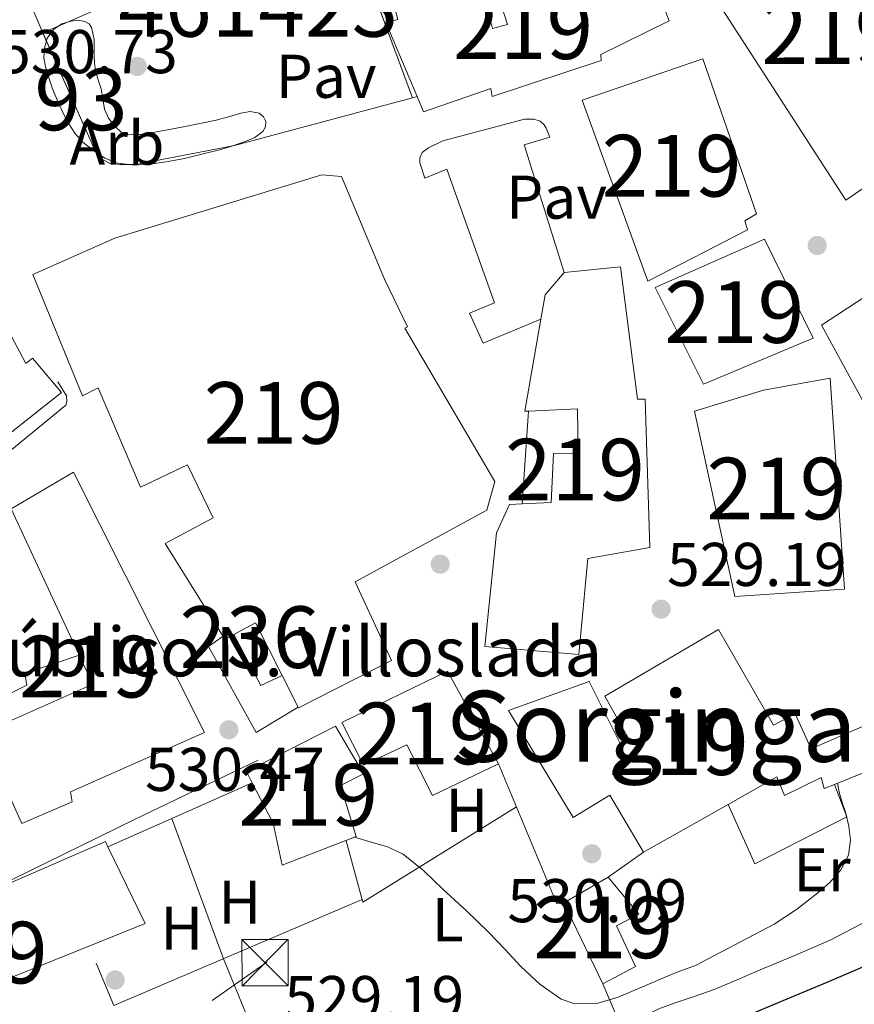
# Model space of a CAD drawing. Units: metres. Extents: x 566314 to 573165, y 4747259 to 4751955.
# Drawn here: x 567775 to 567910, y 4749293 to 4749453 of the extents above; entities that cross this region are included whole.
import ezdxf
from ezdxf.enums import TextEntityAlignment as Align

# ---------------------------------------------------------------- set-up
doc = ezdxf.new("R2010")
doc.units = ezdxf.units.M
doc.header["$MEASUREMENT"] = 0
for name, pattern in [('DGN Style 2', [85.41880000000002, 51.25128000000001, -34.16752000000001]), ('DGN Style 3', [119.58632000000003, 85.41880000000002, -34.16752000000001]), ('DGN Style 7', [170.8376, 76.87692000000001, -34.16752000000001, 25.62564, -34.16752000000001])]:
    doc.linetypes.add(name, pattern=pattern)
for name, color, linetype, lineweight in [('Nivel 15', 7, 'Continuous', 0), ('Nivel 16', 7, 'Continuous', 0), ('Nivel 17', 7, 'Continuous', 0), ('Nivel 20', 7, 'Continuous', 0), ('Nivel 21', 7, 'Continuous', 0), ('Nivel 26', 7, 'Continuous', 0), ('Nivel 27', 7, 'Continuous', 0), ('Nivel 32', 7, 'Continuous', 0), ('Nivel 35', 7, 'Continuous', 0), ('Nivel 36', 7, 'Continuous', 0), ('Nivel 37', 7, 'Continuous', 0), ('Nivel 4', 7, 'Continuous', 0), ('Nivel 41', 7, 'Continuous', 0), ('Nivel 44', 7, 'Continuous', 0), ('Nivel 45', 7, 'Continuous', 0), ('Nivel 48', 7, 'Continuous', 0), ('Nivel 5', 7, 'Continuous', 0), ('Nivel 52', 7, 'Continuous', 0), ('Nivel 57', 7, 'Continuous', 0), ('Nivel 58', 7, 'Continuous', 0), ('Nivel 7', 7, 'Continuous', 0)]:
    doc.layers.add(name, color=color, linetype=linetype, lineweight=lineweight)
doc.styles.add('Style-Arial', font='txt')
doc.styles.add('Style-Arial Narrow', font='txt')
doc.styles.add('Style-Times New Roman', font='txt')

# ---------------------------------------------------------------- blocks, each defined once
blk = doc.blocks.new('5PATER')
at = {"layer": 'Nivel 7', "linetype": 'Continuous', "lineweight": 0}
h = blk.add_hatch(color=51, dxfattribs=at)
edge = h.paths.add_edge_path()
edge.add_ellipse((-0.00104764848947525, -0.0005224533379077911), major_axis=(-1.095731442372465, -1.110710699892244), ratio=0.999422240966032, start_angle=0, end_angle=360)
blk = doc.blocks.new('5PERFI_1')
at = {"layer": 'Nivel 17', "linetype": 'Continuous', "lineweight": 0}
h = blk.add_hatch(color=7, dxfattribs=at)
edge = h.paths.add_edge_path()
edge.add_arc((-0.003348067402839661, 0.002808375284075737), 1.559999998626405, 315.0000000018422, 675.0000000018422)
blk = doc.blocks.new('5PERFI')
at = {"layer": 'Nivel 17', "color": 7, "linetype": 'Continuous', "lineweight": 0}
blk.add_blockref('5PERFI_1', (0, 0), dxfattribs=at)
blk = doc.blocks.new('5TME')
at = {"layer": 'Nivel 32', "color": 7, "linetype": 'Continuous', "lineweight": 0}
for p, q in [((-3.75, 3.75), (3.75, -3.75)), ((3.719999998807907, 3.780000001192093), (-3.720000002533197, -3.779999999329448))]:
    blk.add_line(p, q, dxfattribs=at)
at = {"layer": 'Nivel 32', "color": 7, "linetype": 'Continuous', "lineweight": 0, "flags": 128}
blk.add_lwpolyline([(-3.75, -3.75), (3.75, -3.75), (3.75, 3.75), (-3.75, 3.75), (-3.720000002533197, -3.779999999329448)], dxfattribs=at)

msp = doc.modelspace()

# ---------------------------------------------------------------- linework, layer by layer
at = {"layer": 'Nivel 15', "color": 51, "linetype": 'Continuous', "lineweight": 13, "extrusion": (0.02670614481845358, 0.01054518335121181, 0.999587705475125), "elevation": 65777.51745704675, "flags": 128}
msp.add_lwpolyline([(4208942.129468928, -2271515.421557944), (4208945.540713385, -2271517.511225685), (4208947.761626483, -2271521.69056116)], dxfattribs=at)
at = {"layer": 'Nivel 15', "color": 51, "linetype": 'Continuous', "lineweight": 13, "extrusion": (0.0175919120168013, 0.004241445354460359, 0.9998362539800697), "elevation": 30663.2922407178, "flags": 128}
msp.add_lwpolyline([(4483958.388363494, -1664897.25563411), (4483967.695639415, -1664895.045200899), (4483966.714834044, -1664891.176942792)], dxfattribs=at)
at = {"layer": 'Nivel 15', "color": 1, "linetype": 'Continuous', "lineweight": 13, "extrusion": (0.01617924816856024, 0.002576259952151449, 0.9998657884003028), "elevation": 21952.63065537176, "flags": 128}
msp.add_lwpolyline([(4600967.68555435, -1307409.79664997), (4600966.628226351, -1307406.134334102), (4600975.50856553, -1307403.082404215)], dxfattribs=at)
at = {"layer": 'Nivel 15', "color": 51, "linetype": 'Continuous', "lineweight": 13, "extrusion": (0.001192888016705115, -0.00247044474122053, 0.9999962369533999), "elevation": -10525.46076663208, "flags": 128}
msp.add_lwpolyline([(567868.5937188007, 4749284.620125793), (567862.2536755987, 4749297.750165861)], dxfattribs=at)
at = {"layer": 'Nivel 15', "color": 51, "linetype": 'Continuous', "lineweight": 13}
for points in [[(567827.1000000015, 4749471.27, 529.11), (567819.2300000004, 4749467.93, 529.34), (567814.3200000003, 4749479.529999999, 529.52), (567782.2399999984, 4749465.939999999, 530.45), (567787.2699999996, 4749454.08, 530.26), (567778.7399999984, 4749450.4, 530.51), (567766.4499999993, 4749478.93, 530.77), (567775.370000001, 4749482.779999999, 530.66), (567776.129999999, 4749480.859999999, 530.66), (567787.2199999988, 4749485.24, 530.35), (567788.3900000006, 4749482.279999999, 530.3100000000001), (567798.6000000015, 4749486.27, 530.01), (567797.3399999999, 4749489.5, 530.0600000000001), (567807.4299999997, 4749493.449999999, 529.76), (567806.5500000007, 4749495.619999999, 529.8), (567815.8200000003, 4749499.35, 529.53), (567827.1000000015, 4749471.27, 529.11)], [(567887.75, 4749456.26, 527.73), (567888.9600000009, 4749460.92, 527.65), (567908.6900000013, 4749474.220000001, 526.64), (567925.5399999991, 4749449, 525.92), (567913.5899999999, 4749440.68, 526.64), (567919.6999999993, 4749430.57, 526.39), (567909.0599999987, 4749423.24, 527.03), (567887.75, 4749456.26, 527.73)], [(567839.4699999988, 4749440.060000001, 529.09), (567834.3900000006, 4749452.09, 529.0600000000001), (567836.370000001, 4749452.58, 529), (567835.5399999991, 4749455.619999999, 528.98), (567842.5300000012, 4749458.09, 528.79), (567843.0300000012, 4749456.630000001, 528.79), (567849.9400000013, 4749458.300000001, 528.61), (567851.7199999988, 4749451.130000001, 528.66), (567854.129999999, 4749451.77, 528.59), (567852.870000001, 4749455.859999999, 528.57), (567856.129999999, 4749457.050000001, 528.48), (567855.4600000009, 4749460.619999999, 528.45), (567860.4800000004, 4749461.800000001, 528.3100000000001), (567861.4400000013, 4749459.43, 528.32), (567865.0899999999, 4749459.939999999, 528.23), (567865.4800000004, 4749462.460000001, 528.19), (567876.2800000012, 4749463.1, 527.92), (567880.370000001, 4749452.380000001, 527.96), (567869.3000000007, 4749446.9, 528.29), (567869.3500000015, 4749445.9, 528.3), (567851.6799999997, 4749440.060000001, 528.8), (567851.4600000009, 4749441.369999999, 528.79), (567840.5199999996, 4749437.58, 529.09), (567839.4699999988, 4749440.060000001, 529.09)], [(567866.2800000012, 4749439.5, 528.46), (567885.8299999982, 4749446.199999999, 527.91), (567894.5599999987, 4749421.02, 527.83), (567892.6400000006, 4749419.93, 527.94), (567893.0899999999, 4749418.460000001, 527.9300000000001), (567876.8999999985, 4749410.1, 528.57), (567866.2800000012, 4749439.5, 528.46)], [(567809.7199999988, 4749352.82, 530.4), (567808.2899999991, 4749352.060000001, 530.42), (567798.6000000015, 4749367.58, 530.53), (567806.370000001, 4749371.74, 530.38), (567802.2100000009, 4749380.300000001, 530.42), (567794.6000000015, 4749376.68, 530.5600000000001), (567787.75, 4749392.800000001, 530.61), (567785.1900000013, 4749391.52, 530.63), (567777.1099999994, 4749411.189999999, 530.6800000000001), (567790.4499999993, 4749417.08, 530.48), (567824.0199999996, 4749427.390000001, 529.62), (567827.1999999993, 4749427.109999999, 529.54), (567834.1799999997, 4749410.43, 529.59), (567837.9200000018, 4749402.73, 529.59), (567837.4800000004, 4749402.51, 529.61), (567852.0799999982, 4749377.630000001, 529.57), (567850.7899999991, 4749372.949999999, 529.61), (567829.4100000001, 4749361.359999999, 530.03), (567835.3200000003, 4749348.6, 529.98), (567820.2399999984, 4749340.92, 530.26), (567817.5799999982, 4749346.15, 530.29)], [(567878.129999999, 4749409.109999999, 528.5600000000001), (567895.8399999999, 4749416.92, 527.8), (567903.7399999984, 4749400.890000001, 527.5), (567885.9699999988, 4749393.43, 528.52), (567878.129999999, 4749409.109999999, 528.5600000000001)], [(567863.3299999982, 4749411.51, 528.88), (567872.4800000004, 4749412.460000001, 528.65), (567875.2699999996, 4749390.970000001, 528.85), (567876.5, 4749391, 528.82), (567877.2399999984, 4749366.92, 529.11), (567867.1900000013, 4749365.109999999, 529.36), (567865.7199999988, 4749349.550000001, 529.4300000000001), (567850.4800000004, 4749350.84, 529.71), (567852.370000001, 4749369.310000001, 529.6), (567854.5, 4749373.869999999, 529.55), (567856.5399999991, 4749373.98, 529.5), (567861.2399999984, 4749374.23, 529.4), (567861.620000001, 4749382.17, 529.29), (567865.6000000015, 4749382.199999999, 529.19), (567865.4899999984, 4749389.43, 529.1), (567857.5500000007, 4749389.050000001, 529.3), (567856.9600000009, 4749389.02, 529.3100000000001), (567859.5700000003, 4749403.970000001, 529.0600000000001)], [(567743.6499999985, 4749391.550000001, 530.86), (567755.6799999997, 4749396.74, 530.79), (567756.129999999, 4749395.6, 530.79), (567761.379999999, 4749397.73, 530.76), (567760.8000000007, 4749398.85, 530.77), (567767.0100000016, 4749401.619999999, 530.73), (567768.5300000012, 4749397.439999999, 530.72), (567760.879999999, 4749394.029999999, 530.76), (567764.7800000012, 4749388.210000001, 530.74), (567772.1900000013, 4749393.58, 530.7), (567769.4600000009, 4749398.85, 530.72), (567773.629999999, 4749401.23, 530.7), (567776.0199999996, 4749396.75, 530.6800000000001), (567777.0899999999, 4749397.6, 530.67), (567781.7800000012, 4749392.08, 530.65), (567752.8000000007, 4749369.15, 530.8), (567747.7899999991, 4749374.24, 530.83), (567748.4499999993, 4749374.93, 530.83), (567744.9299999997, 4749379.119999999, 530.85), (567741.4600000009, 4749385.49, 530.87), (567745.3099999987, 4749387.42, 530.85), (567743.6499999985, 4749391.550000001, 530.86)], [(567884.4800000004, 4749389, 528.64), (567895.6700000018, 4749392.42, 528), (567906.5300000012, 4749394.359999999, 527.4), (567908.8200000003, 4749360.17, 528.41), (567891.0399999991, 4749358.970000001, 528.83), (567884.4800000004, 4749389, 528.64)], [(567773.5899999999, 4749373.199999999, 530.6800000000001), (567783.75, 4749379.130000001, 530.63), (567805.0100000016, 4749336.92, 530.49), (567783.2399999984, 4749327.279999999, 530.46), (567783.5199999996, 4749325.640000001, 530.4300000000001), (567775.3599999994, 4749322.109999999, 530.42), (567774.5899999999, 4749323.82, 530.46), (567768.8000000007, 4749336.720000001, 530.69), (567786.8599999994, 4749344.75, 530.6), (567784.6700000018, 4749349.439999999, 530.61), (567773.5899999999, 4749373.199999999, 530.6800000000001)], [(567889.9299999997, 4749325.220000001, 529.98), (567876.2199999988, 4749317.49, 530.07), (567870.7699999996, 4749326.74, 529.87), (567864.8299999982, 4749323.119999999, 529.94), (567854.3200000003, 4749340.449999999, 529.62), (567867.379999999, 4749345.18, 529.4300000000001), (567872.379999999, 4749335.220000001, 529.6800000000001), (567873.7600000016, 4749335.939999999, 529.67), (567869.9200000018, 4749342.77, 529.5), (567888.3999999985, 4749353.619999999, 529.16), (567897.3299999982, 4749338.060000001, 529.73), (567900.8299999982, 4749339.92, 529.59), (567903.4400000013, 4749334.220000001, 529.82), (567911.7699999996, 4749337.869999999, 529.47), (567914.3200000003, 4749331.310000001, 529.45), (567907.1999999993, 4749328.460000001, 529.9)], [(567827.2600000016, 4749338.529999999, 530.13), (567844.3999999985, 4749346.83, 529.82), (567852.6999999993, 4749331.810000001, 529.7), (567841.9699999988, 4749326.66, 529.84), (567837.7899999991, 4749334.91, 529.92), (567830.8000000007, 4749331.58, 530.05), (567827.2600000016, 4749338.529999999, 530.13)], [(567812.7399999984, 4749328.74, 530.25), (567811.7800000012, 4749330.59, 530.3), (567826.2199999988, 4749337.9, 530.15), (567830.8000000007, 4749330.189999999, 530.04), (567827.0599999987, 4749328.32, 530.11), (567829.620000001, 4749320, 530.01), (567817.5700000003, 4749315.380000001, 529.91), (567816.1400000006, 4749322.189999999, 530.08), (567812.7399999984, 4749328.74, 530.25)], [(567907.1999999993, 4749328.460000001, 529.9), (567905.5300000012, 4749327.790000001, 530), (567905.0500000007, 4749329.57, 529.97), (567899.1000000015, 4749326.67, 530.01), (567897.870000001, 4749329.699999999, 529.9300000000001), (567889.9299999997, 4749325.220000001, 529.98)], [(567789.3099999987, 4749318.35, 530.27), (567795.3399999999, 4749305.92, 529.9), (567773.0700000003, 4749296.91, 529.96), (567772.6099999994, 4749298.42, 530.01), (567768.2100000009, 4749295.92, 530), (567769.6600000001, 4749293.310000001, 529.92), (567761.6499999985, 4749287.550000001, 529.88), (567760.1600000001, 4749289.65, 529.95), (567747.0399999991, 4749282.310000001, 529.79), (567741.0899999999, 4749293.23, 530.17), (567757.4899999984, 4749303.52, 530.24), (567757.2800000012, 4749304.75, 530.26), (567767.6000000015, 4749309.939999999, 530.28), (567788.8999999985, 4749319.199999999, 530.29), (567789.3099999987, 4749318.35, 530.27)], [(567863.2899999991, 4749309.26, 530.05), (567870.4899999984, 4749313.439999999, 530.07), (567875.4699999988, 4749307.439999999, 530.04), (567871.8200000003, 4749305.540000001, 530.04), (567874.9400000013, 4749298.91, 530.01), (567869.629999999, 4749296.130000001, 530.01)]]:
    msp.add_polyline3d(points, dxfattribs=at)
at = {"layer": 'Nivel 16', "color": 1, "linetype": 'Continuous', "lineweight": 13, "extrusion": (0.0003541868125376398, 0.005284747787071517, 0.9999859728978847), "elevation": 25833.83344562314, "flags": 128}
msp.add_lwpolyline([(567856.3154300079, 4749303.775774697), (567857.3254582807, 4749318.845985143)], dxfattribs=at)
at = {"layer": 'Nivel 16', "color": 1, "linetype": 'Continuous', "lineweight": 13, "extrusion": (-0.1569505744545786, -0.07108664731997621, 0.9850447734753903), "elevation": -426215.764976196, "flags": 128}
msp.add_lwpolyline([(-4091962.890504459, 2439792.464485448), (-4091963.206844611, 2439791.361748438), (-4091987.801002929, 2439792.116252702)], dxfattribs=at)
at = {"layer": 'Nivel 16', "color": 1, "linetype": 'Continuous', "lineweight": 13, "extrusion": (-0.001163795598497212, -0.0008225780408226366, 0.9999989844720701), "elevation": -4036.716660599275, "flags": 128}
msp.add_lwpolyline([(567876.4532408416, 4749315.776261557), (567870.7232330851, 4749311.726260187)], dxfattribs=at)
at = {"layer": 'Nivel 16', "color": 1, "linetype": 'Continuous', "lineweight": 13}
for points in [[(567922.6600000001, 4749387.52, 531.27), (567915.6700000018, 4749383.66, 531.42), (567905.0899999999, 4749402.970000001, 531.4), (567912.1499999985, 4749407.6, 531.08)], [(567763.7600000016, 4749338.460000001, 533.17), (567776.1799999997, 4749344.59, 532.78), (567775.8200000003, 4749346.449999999, 532.66), (567784.6700000018, 4749349.439999999, 532.37)]]:
    msp.add_polyline3d(points, dxfattribs=at)
at = {"layer": 'Nivel 20', "color": 7, "linetype": 'DGN Style 2', "lineweight": 0, "extrusion": (-0.006333943808854233, 0.01708097046047546, 0.9998340470317836), "elevation": 78058.5055691708, "flags": 128}
msp.add_lwpolyline([(-2183716.586915676, -4255019.857723363), (-2183716.586915672, -4254986.373491257)], dxfattribs=at)
at = {"layer": 'Nivel 20', "color": 7, "linetype": 'DGN Style 2', "lineweight": 0, "extrusion": (0.02534680744680603, 0.006507964074179926, 0.9996575342365323), "elevation": 45832.11198983003, "flags": 128}
msp.add_lwpolyline([(4459011.094131004, -1730532.411124878), (4459011.094131006, -1730531.646860529)], dxfattribs=at)
at = {"layer": 'Nivel 20', "color": 7, "linetype": 'DGN Style 2', "lineweight": 0, "extrusion": (-0.001923817515405962, -0.0008533895041478482, 0.9999977853238085), "elevation": -4614.256569449492, "flags": 128}
msp.add_lwpolyline([(567799.6810230315, 4749320.751644759), (567812.7110566348, 4749326.531646863)], dxfattribs=at)
at = {"layer": 'Nivel 20', "color": 7, "linetype": 'DGN Style 2', "lineweight": 0, "extrusion": (-0.02081680919602258, -0.002668169200494576, 0.9997797464081846), "elevation": -23962.04092306876, "flags": 128}
msp.add_lwpolyline([(-4638593.260657541, 1166801.259014733), (-4638581.063250998, 1166774.575966299), (-4638591.308072884, 1166773.146517277)], dxfattribs=at)
at = {"layer": 'Nivel 20', "color": 7, "linetype": 'DGN Style 2', "lineweight": 0, "extrusion": (-0.001607266079037684, -0.0007124515984965117, 0.9999984545530414), "elevation": -3765.158769000955, "flags": 128}
msp.add_lwpolyline([(567789.4302160442, 4749316.872853186), (567799.8302347548, 4749321.482854357)], dxfattribs=at)
at = {"layer": 'Nivel 20', "color": 7, "linetype": 'DGN Style 2', "lineweight": 0, "extrusion": (0.5969832690096281, 0.1962069100063302, 0.7778906253377438), "elevation": 1271230.055112262, "flags": 128}
msp.add_lwpolyline([(4334598.10221933, -1572799.672670662), (4334573.850825213, -1572800.738871053), (4334541.462693214, -1572803.69877065)], dxfattribs=at)
at = {"layer": 'Nivel 20', "color": 7, "linetype": 'DGN Style 2', "lineweight": 0, "extrusion": (-0.008303426494144697, 0.0171302657183719, 0.9998187871333858), "elevation": 77172.36298496189, "flags": 128}
msp.add_lwpolyline([(-2582529.545863699, -4025290.150430193), (-2582485.801595476, -4025292.251643555), (-2582486.392493185, -4025302.757710369)], dxfattribs=at)
at = {"layer": 'Nivel 20', "color": 7, "linetype": 'DGN Style 2', "lineweight": 0}
for points in [[(567838.75, 4749439.880000001, 530.21), (567809.8399999999, 4749432.140000001, 531.23), (567793.8599999994, 4749429.050000001, 531.42), (567791.3000000007, 4749429.050000001, 531.37), (567789.5899999999, 4749429.24, 531.37), (567788.3099999987, 4749429.91, 531.45), (567787.2399999984, 4749431.24, 531.61), (567778.7699999996, 4749450.380000001, 532.23)], [(567820.1900000013, 4749340.98, 531.39), (567813.379999999, 4749336.91, 531.28), (567805.620000001, 4749350.85, 532.27), (567808, 4749352.529999999, 532.27)], [(567907.1999999993, 4749328.460000001, 530.14), (567909.2100000009, 4749323.220000001, 530.21), (567894.3000000007, 4749315.58, 530.38), (567889.9299999997, 4749325.220000001, 530.54)], [(567869.629999999, 4749296.130000001, 529.6), (567872.7800000012, 4749288.640000001, 529.09), (567840.9299999997, 4749277.42, 529.01), (567820.370000001, 4749270.130000001, 528.58)]]:
    msp.add_polyline3d(points, dxfattribs=at)
at = {"layer": 'Nivel 21', "color": 7, "linetype": 'Continuous', "lineweight": 13}
for points in [[(567859.5700000003, 4749403.970000001, 530.51), (567850.2100000009, 4749400.060000001, 531.02), (567847.9600000009, 4749404.939999999, 531), (567852.0199999996, 4749406.630000001, 531.02), (567844.3299999982, 4749428.300000001, 530.51), (567840.75, 4749426.84, 530.17), (567839.9200000018, 4749429.290000001, 530.09), (567839.9200000018, 4749430.15, 530.09), (567840.2800000012, 4749431.02, 530.09), (567841.3500000015, 4749431.77, 530.09), (567843.6400000006, 4749432.859999999, 529.99), (567856.9200000018, 4749436.390000001, 530.11), (567858.3999999985, 4749436.41, 530.11), (567859.4600000009, 4749436.1, 530.11), (567860.120000001, 4749435.460000001, 530.11), (567860.4200000018, 4749434.939999999, 530.07), (567861.0399999991, 4749433.470000001, 530.12), (567856.8599999994, 4749432.23, 530.35), (567863.3299999982, 4749411.51, 530.47)], [(567781.1999999993, 4749393.779999999, 531.42), (567782.5899999999, 4749391.540000001, 531.28), (567782.6400000006, 4749390.619999999, 531.28), (567782.4800000004, 4749390.02, 531.28), (567754.879999999, 4749367.380000001, 531.2), (567753.5500000007, 4749367.359999999, 531.2), (567752.5300000012, 4749367.58, 531.2), (567751.5500000007, 4749367.890000001, 531.2), (567750.7199999988, 4749368.210000001, 531.2), (567745.0199999996, 4749375.310000001, 531.33), (567741.1999999993, 4749381.199999999, 531.25), (567740.0599999987, 4749384.380000001, 531.15), (567737.9200000018, 4749389.140000001, 531.15), (567732.0199999996, 4749403.460000001, 531.22), (567732.2100000009, 4749404.66, 531.15), (567732.6900000013, 4749405.310000001, 531.14), (567733.2199999988, 4749405.6, 531.14), (567733.4400000013, 4749405.73, 531.14)], [(567518.2199999988, 4749174.710000001, 531.41), (567547.9499999993, 4749188.74, 531.52), (567549.1799999997, 4749186.85, 531.73), (567596.7699999996, 4749213.199999999, 531.28), (567616.5300000012, 4749224.359999999, 531.41), (567657.0399999991, 4749247.540000001, 531.47), (567683.0599999987, 4749263.439999999, 530.66), (567725.0399999991, 4749287.869999999, 530.05), (567739.3399999999, 4749296.189999999, 530.29), (567793.6499999985, 4749322.800000001, 531.04), (567813.6999999993, 4749332.380000001, 530.62)]]:
    msp.add_polyline3d(points, dxfattribs=at)
at = {"layer": 'Nivel 27', "color": 6, "linetype": 'Continuous', "lineweight": 13}
msp.add_polyline3d([(567838.75, 4749439.880000001, 530.08), (567827.1099999994, 4749471.27, 530.0600000000001), (567815.8200000003, 4749499.35, 529.65), (567806.5500000007, 4749495.619999999, 529.77), (567807.4299999997, 4749493.449999999, 529.8), (567797.3399999999, 4749489.5, 529.9300000000001), (567798.6000000015, 4749486.27, 529.99), (567788.3900000006, 4749482.279999999, 530.17), (567787.2199999988, 4749485.24, 530.13), (567776.129999999, 4749480.859999999, 530.34), (567775.370000001, 4749482.779999999, 530.3100000000001), (567766.4499999993, 4749478.93, 530.49), (567778.7399999984, 4749450.4, 530.72), (567787.2399999984, 4749431.24, 531.01), (567788.3099999987, 4749429.91, 531.01), (567789.5899999999, 4749429.24, 531), (567791.3000000007, 4749429.050000001, 530.98), (567793.8599999994, 4749429.050000001, 530.94), (567809.8399999999, 4749432.140000001, 530.65), (567838.75, 4749439.880000001, 530.08)], dxfattribs=at)
at = {"layer": 'Nivel 32', "color": 6, "linetype": 'DGN Style 7', "lineweight": 0, "extrusion": (0.01430926859816274, -0.02281956001419539, 0.9996371904410841), "elevation": -99722.42109695982, "flags": 128}
msp.add_lwpolyline([(3003854.841062263, 3720689.297429847), (3004005.903054148, 3720668.135274772), (3004145.92241158, 3720675.189326463)], dxfattribs=at)
at = {"layer": 'Nivel 35', "color": 92, "linetype": 'DGN Style 3', "lineweight": 0}
msp.add_polyline3d([(567787.0799999982, 4749449.35, 534.01), (567787.0799999982, 4749448.029999999, 534.01), (567787.0799999982, 4749446.710000001, 534.01), (567787.1400000006, 4749445.49, 533.99), (567787.3200000003, 4749444.279999999, 533.91), (567787.75, 4749442.800000001, 533.75), (567788.2300000004, 4749441.34, 533.58), (567788.4899999984, 4749439.68, 533.42), (567788.7600000016, 4749438.01, 533.26), (567789.3900000006, 4749436.560000001, 533.0600000000001), (567790.4100000001, 4749435.26, 532.84), (567791.4499999993, 4749434.300000001, 532.6800000000001), (567792.6600000001, 4749433.85, 532.54), (567794.5, 4749433.93, 532.4300000000001), (567796.3399999999, 4749434.199999999, 532.39), (567798.9600000009, 4749434.66, 532.38), (567801.5700000003, 4749435.15, 532.39), (567804.2300000004, 4749435.689999999, 532.44), (567806.8900000006, 4749436.25, 532.52), (567808.8999999985, 4749436.779999999, 532.6), (567810.8999999985, 4749437.35, 532.7), (567812.379999999, 4749437.65, 532.78), (567813.8599999994, 4749437.4, 532.86), (567814.5500000007, 4749436.800000001, 532.87), (567814.9200000018, 4749436.01, 532.87), (567814.8999999985, 4749435.18, 532.87), (567814.4400000013, 4749434.41, 532.87), (567813.129999999, 4749433.439999999, 532.87), (567811.7199999988, 4749432.810000001, 532.87), (567809.5700000003, 4749432.09, 532.87), (567807.3999999985, 4749431.449999999, 532.87), (567804.5700000003, 4749430.710000001, 532.88), (567801.7300000004, 4749430.029999999, 532.89), (567799.1099999994, 4749429.529999999, 532.89), (567796.4699999988, 4749429.15, 532.89), (567793.6700000018, 4749428.939999999, 532.89), (567790.870000001, 4749429.24, 532.89), (567788.8299999982, 4749430.060000001, 532.92), (567786.9699999988, 4749431.32, 532.99), (567785.3200000003, 4749432.630000001, 533.04), (567783.9299999997, 4749434.15, 533.1), (567782.9600000009, 4749435.66, 533.12), (567782.129999999, 4749437.24, 533.15), (567781.2100000009, 4749439.27, 533.23), (567780.3399999999, 4749441.32, 533.4), (567779.6999999993, 4749443.1, 533.64), (567779.1600000001, 4749444.91, 533.88), (567778.9299999997, 4749446.4, 534.01), (567779, 4749447.91, 534.15), (567779.4400000013, 4749449.52, 534.39), (567780.4899999984, 4749450.970000001, 534.63), (567781.8299999982, 4749451.85, 534.84), (567783.2899999991, 4749452.300000001, 534.97), (567784.4299999997, 4749452.48, 534.92), (567785.5700000003, 4749452.27, 534.8100000000001), (567786.25, 4749451.85, 534.86), (567786.6499999985, 4749451.27, 534.79), (567786.8599999994, 4749450.310000001, 534.4), (567787.0799999982, 4749449.35, 534.01)], dxfattribs=at)
at = {"layer": 'Nivel 36', "color": 92, "linetype": 'Continuous', "lineweight": 0}
msp.add_polyline3d([(567937.6099999994, 4749320.640000001, 529.61), (567931.1900000013, 4749316.5, 529.59), (567924.7600000016, 4749312.369999999, 529.57), (567920.4699999988, 4749310.279999999, 529.45), (567916.0599999987, 4749308.42, 529.26), (567911.379999999, 4749305.74, 529.08), (567906.620000001, 4749303.23, 528.9), (567900.8900000006, 4749300.790000001, 528.95), (567895.1499999985, 4749298.369999999, 529.09), (567891.4100000001, 4749296.790000001, 529.08), (567887.6799999997, 4749295.220000001, 529.02), (567884.4600000009, 4749294.07, 528.92), (567881.2100000009, 4749292.99, 528.82), (567878.6999999993, 4749292.060000001, 528.6800000000001), (567876.3000000007, 4749290.880000001, 528.7), (567874.4400000013, 4749289.720000001, 528.89), (567872.5799999982, 4749288.57, 529.09)], dxfattribs=at)
at = {"layer": 'Nivel 4', "color": 30, "linetype": 'Continuous', "lineweight": 30, "elevation": 525, "flags": 128}
msp.add_lwpolyline([(567818.0599999987, 4749262.060000001), (567820.0300000012, 4749262.560000001), (567825.5899999999, 4749263.92), (567831.9600000009, 4749265.83), (567838.25, 4749268.02), (567844.3900000006, 4749270.439999999), (567850.5199999996, 4749272.9), (567856.3399999999, 4749275.26), (567862.1700000018, 4749277.630000001), (567867.8999999985, 4749279.66), (567873.620000001, 4749281.710000001), (567878.8500000015, 4749284.42), (567884.0700000003, 4749287.15), (567891.8000000007, 4749290.43), (567899.5300000012, 4749293.699999999), (567906, 4749296.41), (567912.4699999988, 4749299.130000001)], dxfattribs=at)
at = {"layer": 'Nivel 5', "color": 30, "linetype": 'Continuous', "lineweight": 0, "elevation": 530, "flags": 128}
msp.add_lwpolyline([(567829.3399999999, 4749319.9), (567831.870000001, 4749319.15), (567834.6999999993, 4749318.32), (567837.2300000004, 4749317.15), (567840.5700000003, 4749314.460000001), (567843.6900000013, 4749311.439999999), (567847.4200000018, 4749308), (567851.0799999982, 4749304.5), (567853.7100000009, 4749301.74), (567856.3299999982, 4749298.939999999), (567859.3999999985, 4749296.040000001), (567862.870000001, 4749293.619999999), (567865.0700000003, 4749292.869999999), (567868.6400000006, 4749292.939999999), (567872.0899999999, 4749293.939999999), (567876.7899999991, 4749295.960000001), (567881.5300000012, 4749297.939999999), (567884.6400000006, 4749299.07), (567891.0300000012, 4749302.439999999), (567897.4299999997, 4749305.810000001), (567901.0599999987, 4749308.18), (567904.4899999984, 4749310.890000001), (567906.4600000009, 4749312.58), (567908.2300000004, 4749314.619999999), (567909.4800000004, 4749316.99), (567909.8299999982, 4749319.470000001), (567909.5500000007, 4749321.65), (567909.0300000012, 4749323.82), (567908.4600000009, 4749325.52), (567907.9600000009, 4749327.23), (567907.6799999997, 4749328.65)], dxfattribs=at)
at = {"layer": 'Nivel 52', "color": 1, "linetype": 'Continuous', "lineweight": 13}
for points in [[(567827.1000000015, 4749471.27, 529.11), (567815.8200000003, 4749499.35, 529.53), (567806.5500000007, 4749495.619999999, 529.8), (567807.4299999997, 4749493.449999999, 529.76), (567797.3399999999, 4749489.5, 530.0600000000001), (567798.6000000015, 4749486.27, 530.01), (567788.3900000006, 4749482.279999999, 530.3100000000001), (567787.2199999988, 4749485.24, 530.35), (567776.129999999, 4749480.859999999, 530.66), (567775.370000001, 4749482.779999999, 530.66), (567766.4499999993, 4749478.93, 530.77), (567778.7399999984, 4749450.4, 530.51), (567787.2699999996, 4749454.08, 530.26), (567782.2399999984, 4749465.939999999, 530.45), (567814.3200000003, 4749479.529999999, 529.52), (567819.2300000004, 4749467.93, 529.34)], [(567887.75, 4749456.26, 527.73), (567909.0599999987, 4749423.24, 527.03), (567919.6999999993, 4749430.57, 526.39), (567913.5899999999, 4749440.68, 526.64), (567925.5399999991, 4749449, 525.92), (567908.6900000013, 4749474.220000001, 526.64), (567888.9600000009, 4749460.92, 527.65)], [(567839.4699999988, 4749440.060000001, 529.09), (567840.5199999996, 4749437.58, 529.09), (567851.4600000009, 4749441.369999999, 528.79), (567851.6799999997, 4749440.060000001, 528.8), (567869.3500000015, 4749445.9, 528.3), (567869.3000000007, 4749446.9, 528.29), (567880.370000001, 4749452.380000001, 527.96), (567876.2800000012, 4749463.1, 527.92), (567865.4800000004, 4749462.460000001, 528.19), (567865.0899999999, 4749459.939999999, 528.23), (567861.4400000013, 4749459.43, 528.32), (567860.4800000004, 4749461.800000001, 528.3100000000001), (567855.4600000009, 4749460.619999999, 528.45), (567856.129999999, 4749457.050000001, 528.48), (567852.870000001, 4749455.859999999, 528.57), (567854.129999999, 4749451.77, 528.59), (567851.7199999988, 4749451.130000001, 528.66), (567849.9400000013, 4749458.300000001, 528.61), (567843.0300000012, 4749456.630000001, 528.79), (567842.5300000012, 4749458.09, 528.79), (567835.5399999991, 4749455.619999999, 528.98), (567836.370000001, 4749452.58, 529), (567834.3900000006, 4749452.09, 529.0600000000001)], [(567866.2800000012, 4749439.5, 528.46), (567876.8999999985, 4749410.1, 528.57), (567893.0899999999, 4749418.460000001, 527.9300000000001), (567892.6400000006, 4749419.93, 527.94), (567894.5599999987, 4749421.02, 527.83), (567885.8299999982, 4749446.199999999, 527.91)], [(567817.5799999982, 4749346.15, 530.29), (567820.2399999984, 4749340.92, 530.26), (567835.3200000003, 4749348.6, 529.98), (567829.4100000001, 4749361.359999999, 530.03), (567850.7899999991, 4749372.949999999, 529.61), (567852.0799999982, 4749377.630000001, 529.57), (567837.4800000004, 4749402.51, 529.61), (567837.9200000018, 4749402.73, 529.59), (567834.1799999997, 4749410.43, 529.59), (567827.1999999993, 4749427.109999999, 529.54), (567824.0199999996, 4749427.390000001, 529.62), (567790.4499999993, 4749417.08, 530.48), (567777.1099999994, 4749411.189999999, 530.6800000000001), (567785.1900000013, 4749391.52, 530.63), (567787.75, 4749392.800000001, 530.61), (567794.6000000015, 4749376.68, 530.5600000000001), (567802.2100000009, 4749380.300000001, 530.42), (567806.370000001, 4749371.74, 530.38), (567798.6000000015, 4749367.58, 530.53), (567808.2899999991, 4749352.060000001, 530.42), (567809.7199999988, 4749352.82, 530.4), (567813.25, 4749354.68, 530.33)], [(567859.5700000003, 4749403.970000001, 529.0600000000001), (567856.9600000009, 4749389.02, 529.3100000000001), (567857.5500000007, 4749389.050000001, 529.3), (567865.4899999984, 4749389.43, 529.1), (567865.6000000015, 4749382.199999999, 529.19), (567861.620000001, 4749382.17, 529.29), (567861.2399999984, 4749374.23, 529.4), (567856.5399999991, 4749373.98, 529.5), (567854.5, 4749373.869999999, 529.55), (567852.370000001, 4749369.310000001, 529.6), (567850.4800000004, 4749350.84, 529.71), (567865.7199999988, 4749349.550000001, 529.4300000000001), (567867.1900000013, 4749365.109999999, 529.36), (567877.2399999984, 4749366.92, 529.11), (567876.5, 4749391, 528.82), (567875.2699999996, 4749390.970000001, 528.85), (567872.4800000004, 4749412.460000001, 528.65), (567863.3299999982, 4749411.51, 528.88), (567860.2600000016, 4749407.91, 529)], [(567743.6499999985, 4749391.550000001, 530.86), (567745.3099999987, 4749387.42, 530.85), (567741.4600000009, 4749385.49, 530.87), (567744.9299999997, 4749379.119999999, 530.85), (567748.4499999993, 4749374.93, 530.83), (567747.7899999991, 4749374.24, 530.83), (567752.8000000007, 4749369.15, 530.8), (567781.7800000012, 4749392.08, 530.65), (567777.0899999999, 4749397.6, 530.67), (567776.0199999996, 4749396.75, 530.6800000000001), (567773.629999999, 4749401.23, 530.7), (567769.4600000009, 4749398.85, 530.72), (567772.1900000013, 4749393.58, 530.7), (567764.7800000012, 4749388.210000001, 530.74), (567760.879999999, 4749394.029999999, 530.76), (567768.5300000012, 4749397.439999999, 530.72), (567767.0100000016, 4749401.619999999, 530.73), (567760.8000000007, 4749398.85, 530.77), (567761.379999999, 4749397.73, 530.76), (567756.129999999, 4749395.6, 530.79), (567755.6799999997, 4749396.74, 530.79)], [(567884.4800000004, 4749389, 528.64), (567891.0399999991, 4749358.970000001, 528.83), (567908.8200000003, 4749360.17, 528.41), (567906.5300000012, 4749394.359999999, 527.4), (567895.6700000018, 4749392.42, 528)], [(567773.5899999999, 4749373.199999999, 530.6800000000001), (567784.6700000018, 4749349.439999999, 530.61), (567786.8599999994, 4749344.75, 530.6), (567768.8000000007, 4749336.720000001, 530.69), (567774.5899999999, 4749323.82, 530.46), (567775.3599999994, 4749322.109999999, 530.42), (567783.5199999996, 4749325.640000001, 530.4300000000001), (567783.2399999984, 4749327.279999999, 530.46), (567805.0100000016, 4749336.92, 530.49), (567783.75, 4749379.130000001, 530.63)], [(567907.1999999993, 4749328.460000001, 529.9), (567914.3200000003, 4749331.310000001, 529.45), (567911.7699999996, 4749337.869999999, 529.47), (567903.4400000013, 4749334.220000001, 529.82), (567900.8299999982, 4749339.92, 529.59), (567897.3299999982, 4749338.060000001, 529.73), (567888.3999999985, 4749353.619999999, 529.16), (567869.9200000018, 4749342.77, 529.5), (567873.7600000016, 4749335.939999999, 529.67), (567872.379999999, 4749335.220000001, 529.6800000000001), (567867.379999999, 4749345.18, 529.4300000000001), (567854.3200000003, 4749340.449999999, 529.62), (567864.8299999982, 4749323.119999999, 529.94), (567870.7699999996, 4749326.74, 529.87), (567876.2199999988, 4749317.49, 530.07), (567889.9299999997, 4749325.220000001, 529.98), (567897.870000001, 4749329.699999999, 529.9300000000001), (567899.1000000015, 4749326.67, 530.01), (567905.0500000007, 4749329.57, 529.97), (567905.5300000012, 4749327.790000001, 530)], [(567827.2600000016, 4749338.529999999, 530.13), (567830.8000000007, 4749331.58, 530.05), (567837.7899999991, 4749334.91, 529.92), (567841.9699999988, 4749326.66, 529.84), (567852.6999999993, 4749331.810000001, 529.7), (567844.3999999985, 4749346.83, 529.82)], [(567812.7399999984, 4749328.74, 530.25), (567816.1400000006, 4749322.189999999, 530.08), (567817.5700000003, 4749315.380000001, 529.91), (567829.620000001, 4749320, 530.01), (567827.0599999987, 4749328.32, 530.11), (567830.8000000007, 4749330.189999999, 530.04), (567826.2199999988, 4749337.9, 530.15), (567811.7800000012, 4749330.59, 530.3)], [(567789.3099999987, 4749318.35, 530.27), (567788.8999999985, 4749319.199999999, 530.29), (567767.6000000015, 4749309.939999999, 530.28), (567757.2800000012, 4749304.75, 530.26), (567757.4899999984, 4749303.52, 530.24), (567741.0899999999, 4749293.23, 530.17), (567747.0399999991, 4749282.310000001, 529.79), (567760.1600000001, 4749289.65, 529.95), (567761.6499999985, 4749287.550000001, 529.88), (567769.6600000001, 4749293.310000001, 529.92), (567768.2100000009, 4749295.92, 530), (567772.6099999994, 4749298.42, 530.01), (567773.0700000003, 4749296.91, 529.96), (567795.3399999999, 4749305.92, 529.9)], [(567869.629999999, 4749296.130000001, 530.01), (567874.9400000013, 4749298.91, 530.01), (567871.8200000003, 4749305.540000001, 530.04), (567875.4699999988, 4749307.439999999, 530.04), (567870.4899999984, 4749313.439999999, 530.07), (567863.2899999991, 4749309.26, 530.05)]]:
    msp.add_polyline3d(points, close=True, dxfattribs=at)
msp.add_3dface([(567878.129999999, 4749409.109999999, 528.5600000000001), (567885.9699999988, 4749393.43, 528.52), (567903.7399999984, 4749400.890000001, 527.5), (567895.8399999999, 4749416.92, 527.8)], dxfattribs=at)
at = {"layer": 'Nivel 52', "color": 1, "linetype": 'Continuous', "lineweight": 0}
msp.add_3dface([(567817.5799999982, 4749346.15, 530.29), (567813.25, 4749354.68, 530.33), (567809.7199999988, 4749352.82, 530.4), (567814.129999999, 4749344.529999999, 530.35)], dxfattribs=at)
at = {"layer": 'Nivel 57', "color": 92, "linetype": 'DGN Style 3', "lineweight": 0}
msp.add_polyline3d([(567787.0799999982, 4749449.35, 534.01), (567786.8599999994, 4749450.310000001, 534.4), (567786.6499999985, 4749451.27, 534.79), (567786.25, 4749451.85, 534.86), (567785.5700000003, 4749452.27, 534.8100000000001), (567784.4299999997, 4749452.48, 534.92), (567783.2899999991, 4749452.300000001, 534.97), (567781.8299999982, 4749451.85, 534.84), (567780.4899999984, 4749450.970000001, 534.63), (567779.4400000013, 4749449.52, 534.39), (567779, 4749447.91, 534.15), (567778.9299999997, 4749446.4, 534.01), (567779.1600000001, 4749444.91, 533.88), (567779.6999999993, 4749443.1, 533.64), (567780.3399999999, 4749441.32, 533.4), (567781.2100000009, 4749439.27, 533.23), (567782.129999999, 4749437.24, 533.15), (567782.9600000009, 4749435.66, 533.12), (567783.9299999997, 4749434.15, 533.1), (567785.3200000003, 4749432.630000001, 533.04), (567786.9699999988, 4749431.32, 532.99), (567788.8299999982, 4749430.060000001, 532.92), (567790.870000001, 4749429.24, 532.89), (567793.6700000018, 4749428.939999999, 532.89), (567796.4699999988, 4749429.15, 532.89), (567799.1099999994, 4749429.529999999, 532.89), (567801.7300000004, 4749430.029999999, 532.89), (567804.5700000003, 4749430.710000001, 532.88), (567807.3999999985, 4749431.449999999, 532.87), (567809.5700000003, 4749432.09, 532.87), (567811.7199999988, 4749432.810000001, 532.87), (567813.129999999, 4749433.439999999, 532.87), (567814.4400000013, 4749434.41, 532.87), (567814.8999999985, 4749435.18, 532.87), (567814.9200000018, 4749436.01, 532.87), (567814.5500000007, 4749436.800000001, 532.87), (567813.8599999994, 4749437.4, 532.86), (567812.379999999, 4749437.65, 532.78), (567810.8999999985, 4749437.35, 532.7), (567808.8999999985, 4749436.779999999, 532.6), (567806.8900000006, 4749436.25, 532.52), (567804.2300000004, 4749435.689999999, 532.44), (567801.5700000003, 4749435.15, 532.39), (567798.9600000009, 4749434.66, 532.38), (567796.3399999999, 4749434.199999999, 532.39), (567794.5, 4749433.93, 532.4300000000001), (567792.6600000001, 4749433.85, 532.54), (567791.4499999993, 4749434.300000001, 532.6800000000001), (567790.4100000001, 4749435.26, 532.84), (567789.3900000006, 4749436.560000001, 533.0600000000001), (567788.7600000016, 4749438.01, 533.26), (567788.4899999984, 4749439.68, 533.42), (567788.2300000004, 4749441.34, 533.58), (567787.75, 4749442.800000001, 533.75), (567787.3200000003, 4749444.279999999, 533.91), (567787.1400000006, 4749445.49, 533.99), (567787.0799999982, 4749446.710000001, 534.01), (567787.0799999982, 4749448.029999999, 534.01)], close=True, dxfattribs=at)
at = {"layer": 'Nivel 58', "color": 6, "linetype": 'Continuous', "lineweight": 0}
msp.add_polyline3d([(567838.75, 4749439.880000001, 530.08), (567827.1099999994, 4749471.27, 530.0600000000001), (567815.8200000003, 4749499.35, 529.65), (567806.5500000007, 4749495.619999999, 529.77), (567807.4299999997, 4749493.449999999, 529.8), (567797.3399999999, 4749489.5, 529.9300000000001), (567798.6000000015, 4749486.27, 529.99), (567788.3900000006, 4749482.279999999, 530.17), (567787.2199999988, 4749485.24, 530.13), (567776.129999999, 4749480.859999999, 530.34), (567775.370000001, 4749482.779999999, 530.3100000000001), (567766.4499999993, 4749478.93, 530.49), (567778.7399999984, 4749450.4, 530.72), (567787.2399999984, 4749431.24, 531.01), (567788.3099999987, 4749429.91, 531.01), (567789.5899999999, 4749429.24, 531), (567791.3000000007, 4749429.050000001, 530.98), (567793.8599999994, 4749429.050000001, 530.94), (567809.8399999999, 4749432.140000001, 530.65)], close=True, dxfattribs=at)

# ---------------------------------------------------------------- block references
at = {"layer": 'Nivel 17', "color": 7, "linetype": 'Continuous', "lineweight": 0}
for p in [(567794.0799999982, 4749444.960000001, 530.8100000000001), (567904.4100000001, 4749415.91, 530.04), (567843.2300000004, 4749364.199999999, 530.8100000000001), (567790.4899999984, 4749296.74, 530.04)]:
    msp.add_blockref('5PERFI', p, dxfattribs=at)
at = {"layer": 'Nivel 32', "color": 7, "linetype": 'Continuous', "lineweight": 0}
msp.add_blockref('5TME', (567814.7899999991, 4749299.540000001, 529.69), dxfattribs=at)
at = {"layer": 'Nivel 7', "color": 51, "linetype": 'Continuous', "lineweight": 0}
for p in [(567879.0799999982, 4749356.91, 529.19), (567808.9400000013, 4749337.33, 530.47), (567867.8200000003, 4749317.23, 530.09)]:
    msp.add_blockref('5PATER', p, dxfattribs=at)

# ---------------------------------------------------------------- texts
at = {"layer": 'Nivel 26', "color": 7, "linetype": 'Continuous', "lineweight": 0, "style": 'Style-Arial'}
for p in [(567824.7123970352, 4749443.359979998, 530.3), (567862.1023970358, 4749423.749979999, 530.28)]:
    msp.add_text('Pav', height=6.99996, dxfattribs=at).set_placement(p, align=Align.MIDDLE_CENTER)
at = {"layer": 'Nivel 37', "color": 92, "linetype": 'Continuous', "lineweight": 0}
for s, style, p in [('Arb', 'Style-Arial', (567790.776919324, 4749432.519979998, 530.96)), ('H', 'Style-Arial Narrow', (567847.5692019686, 4749324.269979998, 530.15)), ('Er', 'Style-Arial Narrow', (567905.1808149964, 4749314.609979998, 530)), ('H', 'Style-Arial Narrow', (567810.7192019708, 4749309.359979998, 530.13)), ('L', 'Style-Arial Narrow', (567844.4531471021, 4749306.529979998, 529.64)), ('H', 'Style-Arial Narrow', (567801.2792019695, 4749305.149979999, 530.2))]:
    msp.add_text(s, height=6.99996, dxfattribs=dict(at, style=style)).set_placement(p, align=Align.MIDDLE_CENTER)
at = {"layer": 'Nivel 41', "color": 7, "linetype": 'Continuous', "lineweight": 0, "style": 'Style-Arial'}
for s, p in [('530.73', (567771.5, 4749443.859999999, 530.73)), ('529.19', (567880.0399999991, 4749360.66, 529.19)), ('530.47', (567795.3399999999, 4749327.41, 530.47)), ('530.09', (567854.1400000006, 4749306.109999999, 530.09)), ('529.19', (567817.9600000009, 4749290.390000001, 529.19))]:
    msp.add_text(s, height=6.99996, dxfattribs=at).set_placement(p)
at = {"layer": 'Nivel 44', "color": 7, "linetype": 'Continuous', "lineweight": 0, "style": 'Style-Arial'}
msp.add_text('Colegio Público N. Villoslada', height=7.999980000000001, dxfattribs=at).set_placement((567724.8599999994, 4749346.01, 531.1800000000001))
at = {"layer": 'Nivel 45', "color": 7, "linetype": 'Continuous', "lineweight": 0, "style": 'Style-Times New Roman'}
msp.add_text('Sorgingainbera', height=11.49996, dxfattribs=at).set_placement((567901.7571857683, 4749337.899979999, 529.41), align=Align.MIDDLE_CENTER)
at = {"layer": 'Nivel 48', "color": 6, "linetype": 'Continuous', "lineweight": 0, "style": 'Style-Arial Narrow'}
msp.add_text('461423', height=9.99996, dxfattribs=at).set_placement((567813.7071874738, 4749454.779979998, 530.4), align=Align.MIDDLE_CENTER)
at = {"layer": 'Nivel 48', "color": 1, "linetype": 'Continuous', "lineweight": 0, "style": 'Style-Arial Narrow'}
for s, p in [('219', (567856.6846221052, 4749451.159979999, 529.74)), ('219', (567906.7046221048, 4749450.339979999, 527.22)), ('219', (567880.7746221051, 4749428.849979999, 529.86)), ('219', (567890.9446221031, 4749405.109979998, 530.03)), ('219', (567816.2046221048, 4749388.739979999, 531.1)), ('219', (567865.0946221054, 4749379.53998, 530.02)), ('219', (567897.784622103, 4749376.46998, 529.48)), ('236', (567812.284622103, 4749352.359979998, 530.69)), ('219', (567786.2146221027, 4749347.579979999, 530.82)), ('219', (567840.8346221037, 4749336.739979999, 530.34)), ('219', (567881.9346221052, 4749334.999979999, 529.73)), ('219', (567821.8146221042, 4749326.779979998, 530.32)), ('219', (567869.6846221052, 4749305.279979998, 530.04)), ('219', (567768.1846221052, 4749301.189979998, 530.33))]:
    msp.add_text(s, height=9.99996, dxfattribs=at).set_placement(p, align=Align.MIDDLE_CENTER)
at = {"layer": 'Nivel 48', "color": 92, "linetype": 'Continuous', "lineweight": 0, "style": 'Style-Arial Narrow'}
msp.add_text('93', height=9.99996, dxfattribs=at).set_placement((567784.9471003152, 4749439.599979999, 530.9), align=Align.MIDDLE_CENTER)

doc.saveas('drawing.dxf')
